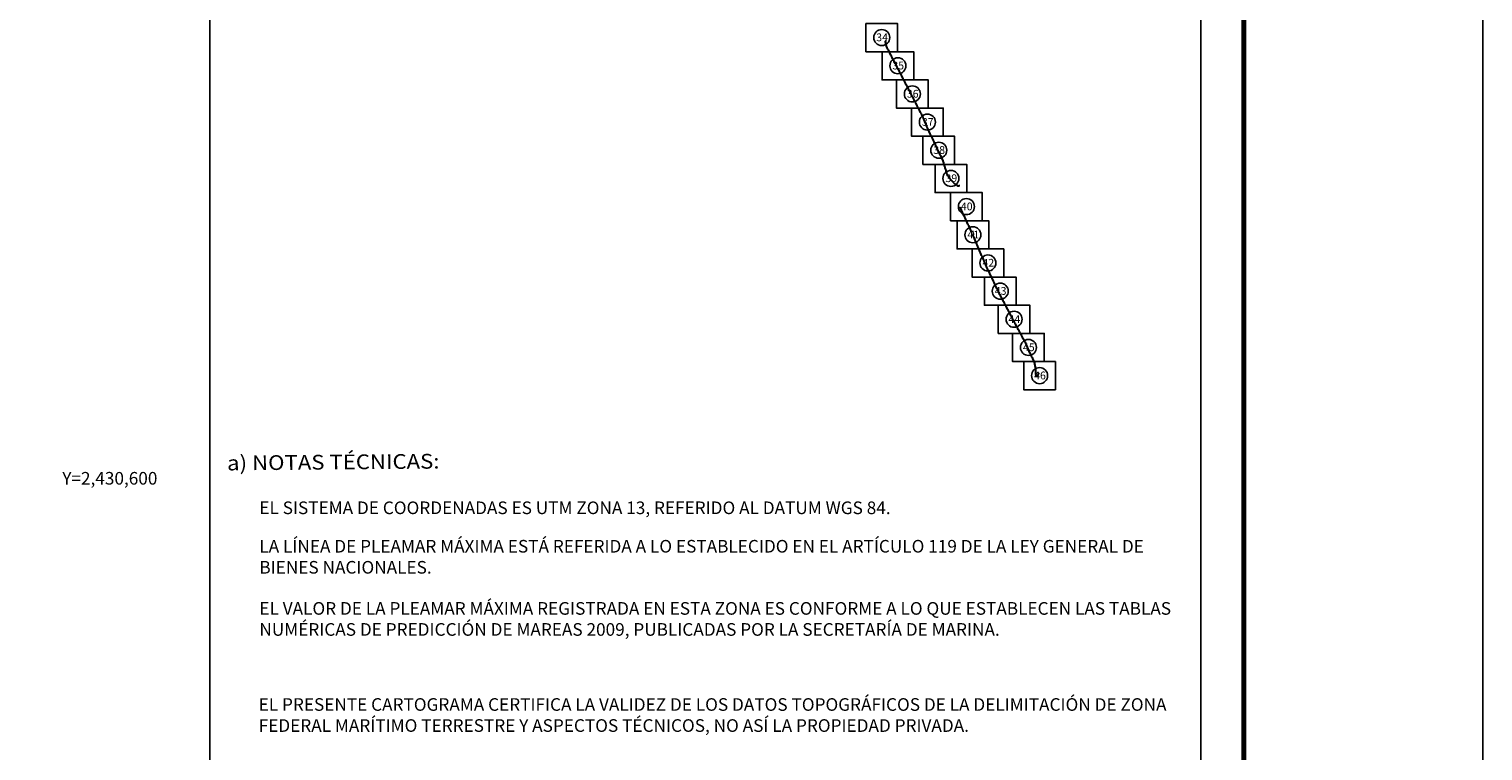
# Model space of a CAD drawing. Extents: x 432957 to 452706, y 2429994 to 2431794.
# Drawn here: x 434896 to 435357, y 2430514 to 2430743 of the extents above; entities that cross this region are included whole.
import ezdxf
from ezdxf.enums import TextEntityAlignment as Align

# ---------------------------------------------------------------- set-up
doc = ezdxf.new("R2010")
doc.units = 0
doc.header["$LTSCALE"] = 40
doc.header["$MEASUREMENT"] = 0
doc.linetypes.add('CENTRO1', pattern=[0.44, 0.2, -0.08, 0.08, -0.08])
for name, color, linetype in [('CVL_RET_TX', 2, 'Continuous'), ('Lomo', 7, 'Continuous'), ('PM', 7, 'Continuous'), ('ZF', 7, 'Continuous')]:
    doc.layers.add(name, color=color, linetype=linetype)
doc.styles.add('MONOTXT2', font='MONOTXT2.shx')
doc.styles.add('ROMANA1', font='ROMANA1.shx')
doc.styles.add('ROMANC', font='ROMANC', dxfattribs={"height": 0.2})

# ---------------------------------------------------------------- blocks, each defined once
blk = doc.blocks.new('ARQ_MARG')
at = {"layer": 'DEFPOINTS'}
blk.add_lwpolyline([(0, 0), (1, 0), (1, 1), (0, 1)], close=True, dxfattribs=at)

msp = doc.modelspace()

# ---------------------------------------------------------------- linework, layer by layer
at = {"layer": 'Lomo', "color": 7}
for p, q in [((434952.99, 2430102.09, 1.16), (434952.99, 2431699.72, 1.16)), ((435267.28, 2430102.09, 1.16), (435267.28, 2431699.72, 1.16))]:
    msp.add_line(p, q, dxfattribs=at)
at = {"layer": 'Lomo', "color": 7, "linetype": 'Continuous', "const_width": 1.6}
msp.add_lwpolyline([(435280.9, 2430070.51), (435280.9, 2431731.82)], dxfattribs=at)
at = {"layer": 'Lomo'}
for points in [[(435171.11, 2430735.42), (435161.07, 2430735.42), (435161.07, 2430744.35), (435171.11, 2430744.35), (435171.11, 2430735.42)], [(435171.11, 2430735.42), (435161.07, 2430735.42), (435161.07, 2430744.35), (435171.11, 2430744.35), (435171.11, 2430735.42)], [(435176.24, 2430726.49), (435166.2, 2430726.49), (435166.2, 2430735.42), (435176.24, 2430735.42), (435176.24, 2430726.49)], [(435176.24, 2430726.49), (435166.2, 2430726.49), (435166.2, 2430735.42), (435176.24, 2430735.42), (435176.24, 2430726.49)], [(435180.83, 2430717.57), (435170.78, 2430717.57), (435170.78, 2430726.49), (435180.83, 2430726.49), (435180.83, 2430717.57)], [(435180.83, 2430717.57), (435170.78, 2430717.57), (435170.78, 2430726.49), (435180.83, 2430726.49), (435180.83, 2430717.57)], [(435185.59, 2430708.64), (435175.54, 2430708.64), (435175.54, 2430717.57), (435185.59, 2430717.57), (435185.59, 2430708.64)], [(435185.59, 2430708.64), (435175.54, 2430708.64), (435175.54, 2430717.57), (435185.59, 2430717.57), (435185.59, 2430708.64)], [(435189.22, 2430699.71), (435179.17, 2430699.71), (435179.17, 2430708.64), (435189.22, 2430708.64), (435189.22, 2430699.71)], [(435189.22, 2430699.71), (435179.17, 2430699.71), (435179.17, 2430708.64), (435189.22, 2430708.64), (435189.22, 2430699.71)], [(435193.07, 2430690.78), (435183.03, 2430690.78), (435183.03, 2430699.71), (435193.07, 2430699.71), (435193.07, 2430690.78)], [(435193.07, 2430690.78), (435183.03, 2430690.78), (435183.03, 2430699.71), (435193.07, 2430699.71), (435193.07, 2430690.78)], [(435197.96, 2430681.85), (435187.91, 2430681.85), (435187.91, 2430690.78), (435197.96, 2430690.78), (435197.96, 2430681.85)], [(435197.96, 2430681.85), (435187.91, 2430681.85), (435187.91, 2430690.78), (435197.96, 2430690.78), (435197.96, 2430681.85)], [(435200.04, 2430672.92), (435190, 2430672.92), (435190, 2430681.85), (435200.04, 2430681.85), (435200.04, 2430672.92)], [(435200.04, 2430672.92), (435190, 2430672.92), (435190, 2430681.85), (435200.04, 2430681.85), (435200.04, 2430672.92)], [(435204.8, 2430664), (435194.76, 2430664), (435194.76, 2430672.92), (435204.8, 2430672.92), (435204.8, 2430664)], [(435204.8, 2430664), (435194.76, 2430664), (435194.76, 2430672.92), (435204.8, 2430672.92), (435204.8, 2430664)], [(435208.71, 2430655.07), (435198.67, 2430655.07), (435198.67, 2430664), (435208.71, 2430664), (435208.71, 2430655.07)], [(435208.71, 2430655.07), (435198.67, 2430655.07), (435198.67, 2430664), (435208.71, 2430664), (435208.71, 2430655.07)], [(435213.08, 2430646.14), (435203.04, 2430646.14), (435203.04, 2430655.07), (435213.08, 2430655.07), (435213.08, 2430646.14)], [(435213.08, 2430646.14), (435203.04, 2430646.14), (435203.04, 2430655.07), (435213.08, 2430655.07), (435213.08, 2430646.14)], [(435217.65, 2430637.21), (435207.61, 2430637.21), (435207.61, 2430646.14), (435217.65, 2430646.14), (435217.65, 2430637.21)], [(435217.65, 2430637.21), (435207.61, 2430637.21), (435207.61, 2430646.14), (435217.65, 2430646.14), (435217.65, 2430637.21)], [(435221.19, 2430628.28), (435211.14, 2430628.28), (435211.14, 2430637.21), (435221.19, 2430637.21), (435221.19, 2430628.28)]]:
    msp.add_lwpolyline(points, dxfattribs=at)
at = {"layer": 'Lomo', "color": 7, "linetype": 'Continuous'}
for points in [[(435211.14, 2430637.21), (435221.18, 2430637.21), (435221.18, 2430628.28), (435211.14, 2430628.28)], [(435211.15, 2430637.21), (435221.19, 2430637.21), (435221.19, 2430628.28), (435211.15, 2430628.28)], [(435211.15, 2430637.21), (435221.19, 2430637.21), (435221.19, 2430628.28), (435211.15, 2430628.28)], [(435211.15, 2430637.21), (435221.19, 2430637.21), (435221.19, 2430628.28), (435211.15, 2430628.28)], [(435211.15, 2430637.21), (435221.19, 2430637.21), (435221.19, 2430628.28), (435211.15, 2430628.28)], [(435211.15, 2430637.21), (435221.19, 2430637.21), (435221.19, 2430628.28), (435211.15, 2430628.28)], [(435211.15, 2430637.21), (435221.19, 2430637.21), (435221.19, 2430628.28), (435211.15, 2430628.28)], [(435211.15, 2430637.21), (435221.19, 2430637.21), (435221.19, 2430628.28), (435211.15, 2430628.28)]]:
    msp.add_lwpolyline(points, close=True, dxfattribs=at)
for centre in [(435166.1, 2430739.89), (435171.23, 2430730.96), (435175.81, 2430722.03), (435180.57, 2430713.11), (435184.2, 2430704.18), (435188.05, 2430695.25), (435192.94, 2430686.32), (435195.02, 2430677.39), (435199.78, 2430668.46), (435203.7, 2430659.53), (435208.06, 2430650.61), (435212.63, 2430641.68), (435216.17, 2430632.75), (435216.17, 2430632.75)]:
    msp.add_circle(centre, 2.54, dxfattribs=at)
at = {"layer": 'PM', "color": 1}
for points in [[(435167.41, 2430738.89), (435167.19, 2430738.74), (435167.24, 2430738.49), (435167.29, 2430738.23), (435167.34, 2430737.99), (435167.39, 2430737.74), (435167.43, 2430737.49), (435167.48, 2430737.24), (435167.51, 2430737.1), (435167.63, 2430736.87), (435167.75, 2430736.64), (435167.86, 2430736.42), (435167.98, 2430736.18), (435168.1, 2430735.96), (435168.22, 2430735.72), (435168.34, 2430735.49), (435168.46, 2430735.26), (435168.57, 2430735.03), (435168.7, 2430734.79), (435168.82, 2430734.56), (435168.93, 2430734.34), (435169.05, 2430734.11), (435169.11, 2430733.98), (435169.23, 2430733.76), (435169.34, 2430733.54), (435169.46, 2430733.31), (435169.58, 2430733.08), (435169.7, 2430732.84), (435169.82, 2430732.61), (435169.94, 2430732.38), (435170.06, 2430732.15), (435170.17, 2430731.93), (435170.3, 2430731.7), (435170.42, 2430731.46), (435170.55, 2430731.21), (435170.67, 2430730.98), (435170.79, 2430730.74), (435170.91, 2430730.52), (435171.02, 2430730.29), (435171.14, 2430730.06), (435171.26, 2430729.83), (435171.38, 2430729.61), (435171.5, 2430729.37), (435171.63, 2430729.13), (435171.75, 2430728.89), (435171.87, 2430728.65), (435171.99, 2430728.41), (435172.12, 2430728.17), (435172.24, 2430727.94), (435172.36, 2430727.71), (435172.48, 2430727.48), (435172.6, 2430727.25), (435172.71, 2430727.04), (435172.83, 2430726.8), (435172.95, 2430726.57), (435173.07, 2430726.34), (435173.19, 2430726.11), (435173.31, 2430725.87), (435173.43, 2430725.64), (435173.55, 2430725.41), (435173.67, 2430725.18), (435173.79, 2430724.95), (435173.91, 2430724.71), (435174.03, 2430724.48), (435174.15, 2430724.25), (435174.27, 2430724.02), (435174.39, 2430723.79), (435174.51, 2430723.55), (435174.63, 2430723.32), (435174.75, 2430723.09), (435174.86, 2430722.87), (435174.98, 2430722.64), (435175.1, 2430722.41), (435175.22, 2430722.18), (435175.34, 2430721.95), (435175.46, 2430721.71), (435175.58, 2430721.48), (435175.7, 2430721.25), (435175.81, 2430721.04), (435175.92, 2430720.82), (435176.04, 2430720.59), (435176.16, 2430720.36), (435176.28, 2430720.12), (435176.41, 2430719.88), (435176.53, 2430719.65), (435176.65, 2430719.41), (435176.77, 2430719.18), (435176.89, 2430718.95), (435177.01, 2430718.71), (435177.13, 2430718.48), (435177.25, 2430718.25), (435177.37, 2430718.03), (435177.49, 2430717.79), (435177.61, 2430717.55), (435177.73, 2430717.32), (435177.86, 2430717.08), (435177.98, 2430716.84), (435178.1, 2430716.61), (435178.22, 2430716.38), (435178.34, 2430716.16), (435178.45, 2430715.93), (435178.57, 2430715.7), (435178.69, 2430715.47), (435178.81, 2430715.23), (435178.93, 2430715), (435178.99, 2430714.89), (435179.09, 2430714.66), (435179.19, 2430714.43), (435179.29, 2430714.2), (435179.4, 2430713.96), (435179.5, 2430713.72), (435179.6, 2430713.48), (435179.7, 2430713.26), (435179.8, 2430713.03), (435179.89, 2430712.81), (435180, 2430712.57), (435180.1, 2430712.33), (435180.21, 2430712.09), (435180.29, 2430711.9), (435180.21, 2430711.9), (435180.31, 2430711.68), (435180.41, 2430711.48), (435180.52, 2430711.25), (435180.62, 2430711.02), (435180.74, 2430710.78), (435180.85, 2430710.54), (435180.97, 2430710.3), (435181.07, 2430710.08), (435181.18, 2430709.84), (435181.29, 2430709.61), (435181.4, 2430709.38), (435181.51, 2430709.15), (435181.62, 2430708.91), (435181.73, 2430708.68), (435181.84, 2430708.44), (435181.96, 2430708.21), (435182.06, 2430707.98), (435182.18, 2430707.74), (435182.29, 2430707.51), (435182.39, 2430707.28), (435182.5, 2430707.05), (435182.61, 2430706.83), (435182.73, 2430706.58), (435182.83, 2430706.36), (435182.94, 2430706.12), (435183.05, 2430705.89), (435183.16, 2430705.66), (435183.27, 2430705.43), (435183.38, 2430705.21), (435183.49, 2430704.98), (435183.6, 2430704.74), (435183.7, 2430704.52), (435183.8, 2430704.31), (435183.92, 2430704.06), (435184.02, 2430703.84), (435184.13, 2430703.6), (435184.25, 2430703.37), (435184.36, 2430703.13), (435184.47, 2430702.9), (435184.58, 2430702.66), (435184.69, 2430702.43), (435184.8, 2430702.19), (435184.91, 2430701.96), (435185.02, 2430701.74), (435185.12, 2430701.52), (435185.23, 2430701.29), (435185.34, 2430701.06), (435185.45, 2430700.82), (435185.49, 2430700.73), (435185.57, 2430700.49), (435185.64, 2430700.25), (435185.71, 2430700.01), (435185.79, 2430699.76), (435185.87, 2430699.5), (435185.94, 2430699.28), (435186.01, 2430699.04), (435186.08, 2430698.8), (435186.15, 2430698.57), (435186.23, 2430698.32), (435186.3, 2430698.07), (435186.38, 2430697.83), (435186.45, 2430697.58), (435186.53, 2430697.33), (435186.61, 2430697.08), (435186.69, 2430696.83), (435186.77, 2430696.57), (435186.83, 2430696.35), (435186.99, 2430696.13), (435187.14, 2430695.92), (435187.29, 2430695.72), (435187.45, 2430695.5), (435187.61, 2430695.28), (435187.76, 2430695.07), (435187.91, 2430694.86), (435187.99, 2430694.75), (435188.16, 2430694.57), (435188.34, 2430694.38), (435188.52, 2430694.19), (435188.7, 2430694), (435188.87, 2430693.81), (435189.05, 2430693.62), (435189.24, 2430693.49), (435189.46, 2430693.33), (435189.67, 2430693.18), (435189.88, 2430693.04), (435190.06, 2430692.91), (435190.2, 2430692.81), (435190.43, 2430692.85), (435190.66, 2430692.9), (435190.88, 2430692.94)], [(435190.81, 2430686.15), (435190.93, 2430685.91), (435191.05, 2430685.65), (435191.16, 2430685.42), (435191.27, 2430685.18), (435191.39, 2430684.93), (435191.51, 2430684.69), (435191.62, 2430684.44), (435191.73, 2430684.2), (435191.84, 2430683.97), (435191.97, 2430683.7), (435192.09, 2430683.45), (435192.2, 2430683.2), (435192.32, 2430682.96), (435192.43, 2430682.72), (435192.55, 2430682.48), (435192.66, 2430682.23), (435192.78, 2430681.99), (435192.89, 2430681.75), (435193, 2430681.51), (435193.12, 2430681.27), (435193.23, 2430681.02), (435193.35, 2430680.78), (435193.46, 2430680.53), (435193.58, 2430680.29), (435193.69, 2430680.05), (435193.8, 2430679.82), (435193.91, 2430679.57), (435194.03, 2430679.32), (435194.15, 2430679.07), (435194.26, 2430678.83), (435194.38, 2430678.59), (435194.55, 2430678.4), (435195.15, 2430678.36)], [(435215.94, 2430633.52), (435215.93, 2430633.51), (435215.87, 2430633.37), (435215.83, 2430633.33), (435215.81, 2430633.22), (435215.8, 2430633.1), (435215.75, 2430633.04), (435215.73, 2430632.96), (435215.74, 2430632.87), (435215.71, 2430632.8), (435215.48, 2430632.62), (435215.41, 2430632.6), (435215.27, 2430632.52), (435215.12, 2430632.56), (435214.94, 2430632.83), (435214.86, 2430633.2), (435214.89, 2430633.68), (435214.88, 2430633.95), (435214.87, 2430634.22), (435214.86, 2430634.5), (435214.86, 2430634.72), (435214.81, 2430634.99), (435214.77, 2430635.26), (435214.72, 2430635.53), (435214.68, 2430635.81), (435214.63, 2430636.08), (435214.59, 2430636.35), (435214.54, 2430636.62), (435214.49, 2430636.93), (435214.37, 2430637.18), (435214.25, 2430637.42), (435214.13, 2430637.67), (435214.01, 2430637.92), (435213.89, 2430638.17), (435213.77, 2430638.42), (435213.65, 2430638.66), (435213.52, 2430638.91), (435213.4, 2430639.16), (435213.28, 2430639.41), (435213.15, 2430639.66), (435213.03, 2430639.9), (435212.87, 2430640.23), (435212.76, 2430640.49), (435212.65, 2430640.74), (435212.54, 2430640.99), (435212.43, 2430641.25), (435212.32, 2430641.5), (435212.21, 2430641.76), (435212.11, 2430642.01), (435212, 2430642.26), (435211.89, 2430642.51), (435211.79, 2430642.76), (435211.68, 2430643.02), (435211.54, 2430643.27), (435211.41, 2430643.51), (435211.28, 2430643.75), (435211.15, 2430644), (435211.02, 2430644.24), (435210.89, 2430644.48), (435210.78, 2430644.68), (435210.66, 2430644.91), (435210.53, 2430645.14), (435210.41, 2430645.36), (435210.29, 2430645.58), (435210.17, 2430645.81), (435210.05, 2430646.03), (435209.92, 2430646.26), (435209.81, 2430646.48), (435209.68, 2430646.71), (435209.56, 2430646.93), (435209.43, 2430647.17), (435209.3, 2430647.42), (435209.17, 2430647.66), (435209.04, 2430647.9), (435208.91, 2430648.14), (435208.78, 2430648.39), (435208.65, 2430648.63), (435208.52, 2430648.87), (435208.39, 2430649.12), (435208.26, 2430649.37), (435208.13, 2430649.61), (435208, 2430649.85), (435207.87, 2430650.1), (435207.75, 2430650.34), (435207.62, 2430650.58), (435207.49, 2430650.83), (435207.36, 2430651.07), (435207.24, 2430651.32), (435207.1, 2430651.57), (435206.98, 2430651.8), (435206.85, 2430652.05), (435206.72, 2430652.29), (435206.59, 2430652.54), (435206.47, 2430652.78), (435206.34, 2430653.03), (435206.21, 2430653.27), (435206.08, 2430653.51), (435205.95, 2430653.75), (435205.82, 2430654), (435205.7, 2430654.25), (435205.57, 2430654.49), (435205.44, 2430654.74), (435205.31, 2430654.98), (435205.18, 2430655.22), (435205.06, 2430655.46), (435204.93, 2430655.71), (435204.8, 2430655.95), (435204.67, 2430656.19), (435204.55, 2430656.43), (435204.42, 2430656.68), (435204.29, 2430656.91), (435204.16, 2430657.18), (435204.03, 2430657.41), (435203.9, 2430657.66), (435203.77, 2430657.91), (435203.64, 2430658.15), (435203.52, 2430658.39), (435203.39, 2430658.64), (435203.26, 2430658.88), (435203.14, 2430659.12), (435203.02, 2430659.38), (435202.9, 2430659.63), (435202.77, 2430659.89), (435202.66, 2430660.13), (435202.54, 2430660.37), (435202.42, 2430660.63), (435202.3, 2430660.88), (435202.2, 2430661.08), (435202.1, 2430661.3), (435201.98, 2430661.54), (435201.87, 2430661.77), (435201.76, 2430662), (435201.65, 2430662.24), (435201.54, 2430662.47), (435201.43, 2430662.69), (435201.32, 2430662.92), (435201.22, 2430663.14), (435201.11, 2430663.37), (435200.99, 2430663.62), (435200.88, 2430663.85), (435200.76, 2430664.1), (435200.64, 2430664.34), (435200.53, 2430664.58), (435200.4, 2430664.85), (435200.28, 2430665.1), (435200.17, 2430665.35), (435200.05, 2430665.59), (435199.93, 2430665.84), (435199.81, 2430666.08), (435199.69, 2430666.33), (435199.57, 2430666.58), (435199.45, 2430666.83), (435199.33, 2430667.08), (435199.21, 2430667.34), (435199.1, 2430667.59), (435198.99, 2430667.84), (435198.88, 2430668.1), (435198.78, 2430668.35), (435198.67, 2430668.6), (435198.56, 2430668.85), (435198.45, 2430669.1), (435198.34, 2430669.36), (435198.23, 2430669.61), (435198.12, 2430669.87), (435198.01, 2430670.12), (435197.9, 2430670.37), (435197.79, 2430670.62), (435197.68, 2430670.88), (435197.57, 2430671.13), (435197.46, 2430671.38), (435197.35, 2430671.63), (435197.25, 2430671.89), (435197.14, 2430672.14), (435197.03, 2430672.39), (435196.92, 2430672.65), (435196.81, 2430672.9), (435196.7, 2430673.15), (435196.59, 2430673.4), (435196.48, 2430673.66), (435196.37, 2430673.91), (435196.26, 2430674.17), (435196.15, 2430674.42), (435196.04, 2430674.68), (435195.93, 2430674.93), (435195.82, 2430675.18), (435195.71, 2430675.44), (435195.6, 2430675.69), (435195.49, 2430675.94), (435195.38, 2430676.19), (435195.27, 2430676.44), (435195.16, 2430676.7), (435195.05, 2430676.95), (435194.94, 2430677.21), (435194.94, 2430677.21), (435194.97, 2430677.28), (435195.05, 2430677.55), (435195.13, 2430677.81), (435195.14, 2430677.85), (435195.23, 2430677.95), (435195.28, 2430677.96), (435195.33, 2430677.96)]]:
    msp.add_lwpolyline(points, dxfattribs=at)
at = {"layer": 'ZF', "color": 5}
for points in [[(435167.47, 2430738.8), (435167.31, 2430738.69), (435167.35, 2430738.51), (435167.4, 2430738.25), (435167.45, 2430738.01), (435167.5, 2430737.76), (435167.54, 2430737.51), (435167.59, 2430737.26), (435167.62, 2430737.14), (435167.73, 2430736.92), (435167.85, 2430736.69), (435167.96, 2430736.47), (435168.08, 2430736.23), (435168.2, 2430736.01), (435168.32, 2430735.77), (435168.44, 2430735.54), (435168.56, 2430735.31), (435168.67, 2430735.08), (435168.8, 2430734.84), (435168.92, 2430734.61), (435169.03, 2430734.39), (435169.15, 2430734.16), (435169.21, 2430734.03), (435169.33, 2430733.81), (435169.44, 2430733.59), (435169.56, 2430733.36), (435169.68, 2430733.13), (435169.8, 2430732.89), (435169.92, 2430732.67), (435170.04, 2430732.43), (435170.16, 2430732.2), (435170.27, 2430731.98), (435170.4, 2430731.75), (435170.52, 2430731.51), (435170.65, 2430731.26), (435170.77, 2430731.03), (435170.89, 2430730.79), (435171.01, 2430730.57), (435171.12, 2430730.34), (435171.24, 2430730.11), (435171.36, 2430729.88), (435171.48, 2430729.66), (435171.6, 2430729.42), (435171.73, 2430729.18), (435171.85, 2430728.94), (435171.97, 2430728.7), (435172.09, 2430728.46), (435172.22, 2430728.22), (435172.34, 2430727.99), (435172.46, 2430727.77), (435172.58, 2430727.53), (435172.7, 2430727.3), (435172.81, 2430727.09), (435172.93, 2430726.85), (435173.05, 2430726.62), (435173.17, 2430726.39), (435173.29, 2430726.16), (435173.41, 2430725.92), (435173.53, 2430725.69), (435173.65, 2430725.46), (435173.77, 2430725.23), (435173.89, 2430725), (435174.01, 2430724.76), (435174.13, 2430724.54), (435174.25, 2430724.3), (435174.37, 2430724.07), (435174.49, 2430723.84), (435174.61, 2430723.6), (435174.73, 2430723.37), (435174.85, 2430723.14), (435174.96, 2430722.92), (435175.08, 2430722.69), (435175.2, 2430722.46), (435175.32, 2430722.23), (435175.44, 2430722), (435175.56, 2430721.77), (435175.68, 2430721.53), (435175.8, 2430721.3), (435175.91, 2430721.09), (435176.02, 2430720.87), (435176.14, 2430720.64), (435176.26, 2430720.41), (435176.38, 2430720.17), (435176.51, 2430719.93), (435176.63, 2430719.7), (435176.75, 2430719.46), (435176.87, 2430719.24), (435176.99, 2430719), (435177.11, 2430718.76), (435177.23, 2430718.53), (435177.35, 2430718.3), (435177.47, 2430718.08), (435177.59, 2430717.84), (435177.71, 2430717.6), (435177.83, 2430717.37), (435177.96, 2430717.13), (435178.08, 2430716.9), (435178.2, 2430716.66), (435178.32, 2430716.43), (435178.43, 2430716.21), (435178.55, 2430715.98), (435178.67, 2430715.75), (435178.79, 2430715.52), (435178.91, 2430715.28), (435179.03, 2430715.05), (435179.09, 2430714.93), (435179.19, 2430714.71), (435179.29, 2430714.48), (435179.39, 2430714.24), (435179.5, 2430714), (435179.6, 2430713.76), (435179.7, 2430713.52), (435179.8, 2430713.3), (435179.9, 2430713.08), (435180, 2430712.85), (435180.1, 2430712.61), (435180.2, 2430712.37), (435180.31, 2430712.13), (435180.46, 2430711.79), (435180.38, 2430711.79), (435180.41, 2430711.73), (435180.51, 2430711.52), (435180.62, 2430711.29), (435180.72, 2430711.07), (435180.84, 2430710.83), (435180.95, 2430710.59), (435181.07, 2430710.35), (435181.17, 2430710.13), (435181.28, 2430709.89), (435181.39, 2430709.66), (435181.5, 2430709.43), (435181.61, 2430709.19), (435181.72, 2430708.96), (435181.83, 2430708.73), (435181.94, 2430708.49), (435182.06, 2430708.26), (435182.17, 2430708.03), (435182.28, 2430707.79), (435182.39, 2430707.56), (435182.49, 2430707.33), (435182.6, 2430707.1), (435182.71, 2430706.88), (435182.83, 2430706.63), (435182.93, 2430706.41), (435183.04, 2430706.17), (435183.15, 2430705.94), (435183.26, 2430705.71), (435183.37, 2430705.48), (435183.48, 2430705.25), (435183.59, 2430705.02), (435183.7, 2430704.79), (435183.8, 2430704.57), (435183.9, 2430704.35), (435184.02, 2430704.11), (435184.12, 2430703.89), (435184.24, 2430703.65), (435184.35, 2430703.41), (435184.46, 2430703.18), (435184.57, 2430702.95), (435184.68, 2430702.71), (435184.79, 2430702.48), (435184.9, 2430702.24), (435185.02, 2430702), (435185.12, 2430701.79), (435185.22, 2430701.56), (435185.33, 2430701.34), (435185.44, 2430701.11), (435185.55, 2430700.87), (435185.6, 2430700.77), (435185.67, 2430700.52), (435185.75, 2430700.28), (435185.82, 2430700.04), (435185.9, 2430699.79), (435185.97, 2430699.54), (435186.04, 2430699.31), (435186.11, 2430699.07), (435186.19, 2430698.84), (435186.26, 2430698.6), (435186.33, 2430698.35), (435186.41, 2430698.11), (435186.48, 2430697.86), (435186.56, 2430697.61), (435186.64, 2430697.36), (435186.71, 2430697.11), (435186.79, 2430696.86), (435186.87, 2430696.6), (435186.94, 2430696.4), (435187.08, 2430696.2), (435187.23, 2430695.99), (435187.38, 2430695.79), (435187.54, 2430695.56), (435187.7, 2430695.34), (435187.85, 2430695.13), (435188, 2430694.92), (435188.07, 2430694.83), (435188.24, 2430694.65), (435188.42, 2430694.46), (435188.6, 2430694.26), (435188.78, 2430694.07), (435188.96, 2430693.88), (435189.12, 2430693.7), (435189.3, 2430693.58), (435189.52, 2430693.42), (435189.74, 2430693.27), (435189.94, 2430693.13), (435190.13, 2430693), (435190.23, 2430692.93), (435190.4, 2430692.96), (435190.64, 2430693.01), (435190.86, 2430693.05)], [(435190.92, 2430686.2), (435191.03, 2430685.95), (435191.15, 2430685.7), (435191.26, 2430685.47), (435191.37, 2430685.23), (435191.49, 2430684.98), (435191.61, 2430684.73), (435191.72, 2430684.49), (435191.83, 2430684.25), (435191.95, 2430684.01), (435192.07, 2430683.75), (435192.19, 2430683.5), (435192.3, 2430683.25), (435192.42, 2430683.01), (435192.53, 2430682.76), (435192.65, 2430682.52), (435192.76, 2430682.28), (435192.88, 2430682.04), (435192.99, 2430681.79), (435193.1, 2430681.56), (435193.22, 2430681.31), (435193.33, 2430681.07), (435193.45, 2430680.82), (435193.56, 2430680.58), (435193.68, 2430680.34), (435193.79, 2430680.1), (435193.9, 2430679.86), (435194.02, 2430679.62), (435194.13, 2430679.37), (435194.25, 2430679.12), (435194.36, 2430678.88), (435194.47, 2430678.65), (435194.6, 2430678.5), (435195.16, 2430678.47)]]:
    msp.add_lwpolyline(points, dxfattribs=at)
msp.add_lwpolyline([(435215.83, 2430633.54), (435215.83, 2430633.54), (435215.78, 2430633.44), (435215.72, 2430633.38), (435215.7, 2430633.24), (435215.69, 2430633.14), (435215.65, 2430633.09), (435215.61, 2430632.97), (435215.63, 2430632.89), (435215.62, 2430632.87), (435215.44, 2430632.72), (435215.37, 2430632.71), (435215.25, 2430632.64), (435215.19, 2430632.66), (435215.05, 2430632.88), (435214.97, 2430633.21), (435215, 2430633.68), (435214.99, 2430633.95), (435214.99, 2430634.23), (435214.98, 2430634.51), (435214.97, 2430634.73), (435214.92, 2430635.01), (435214.88, 2430635.28), (435214.83, 2430635.55), (435214.79, 2430635.82), (435214.74, 2430636.1), (435214.7, 2430636.37), (435214.65, 2430636.64), (435214.6, 2430636.96), (435214.47, 2430637.22), (435214.35, 2430637.47), (435214.23, 2430637.72), (435214.11, 2430637.97), (435213.99, 2430638.22), (435213.87, 2430638.47), (435213.75, 2430638.71), (435213.62, 2430638.96), (435213.5, 2430639.21), (435213.38, 2430639.46), (435213.25, 2430639.71), (435213.13, 2430639.95), (435212.97, 2430640.28), (435212.86, 2430640.53), (435212.75, 2430640.78), (435212.64, 2430641.04), (435212.54, 2430641.29), (435212.43, 2430641.55), (435212.32, 2430641.8), (435212.21, 2430642.06), (435212.1, 2430642.3), (435212, 2430642.55), (435211.89, 2430642.81), (435211.78, 2430643.07), (435211.64, 2430643.32), (435211.51, 2430643.56), (435211.38, 2430643.81), (435211.25, 2430644.05), (435211.12, 2430644.29), (435210.98, 2430644.54), (435210.88, 2430644.73), (435210.75, 2430644.96), (435210.63, 2430645.19), (435210.51, 2430645.42), (435210.39, 2430645.63), (435210.27, 2430645.86), (435210.15, 2430646.09), (435210.02, 2430646.32), (435209.9, 2430646.53), (435209.78, 2430646.76), (435209.66, 2430646.98), (435209.53, 2430647.22), (435209.4, 2430647.47), (435209.27, 2430647.71), (435209.14, 2430647.95), (435209.01, 2430648.2), (435208.87, 2430648.44), (435208.75, 2430648.68), (435208.62, 2430648.93), (435208.49, 2430649.17), (435208.36, 2430649.42), (435208.23, 2430649.66), (435208.1, 2430649.91), (435207.97, 2430650.15), (435207.85, 2430650.39), (435207.72, 2430650.63), (435207.59, 2430650.88), (435207.46, 2430651.13), (435207.33, 2430651.37), (435207.2, 2430651.62), (435207.08, 2430651.85), (435206.95, 2430652.1), (435206.82, 2430652.34), (435206.69, 2430652.6), (435206.57, 2430652.83), (435206.43, 2430653.08), (435206.31, 2430653.32), (435206.18, 2430653.56), (435206.05, 2430653.81), (435205.92, 2430654.05), (435205.79, 2430654.3), (435205.66, 2430654.54), (435205.54, 2430654.79), (435205.41, 2430655.03), (435205.28, 2430655.28), (435205.15, 2430655.51), (435205.03, 2430655.76), (435204.9, 2430656), (435204.77, 2430656.24), (435204.64, 2430656.49), (435204.52, 2430656.73), (435204.39, 2430656.96), (435204.26, 2430657.23), (435204.13, 2430657.47), (435204, 2430657.71), (435203.87, 2430657.96), (435203.74, 2430658.2), (435203.62, 2430658.44), (435203.48, 2430658.69), (435203.36, 2430658.93), (435203.24, 2430659.17), (435203.12, 2430659.42), (435203, 2430659.67), (435202.87, 2430659.94), (435202.76, 2430660.18), (435202.64, 2430660.42), (435202.52, 2430660.68), (435202.4, 2430660.92), (435202.31, 2430661.12), (435202.2, 2430661.35), (435202.08, 2430661.58), (435201.97, 2430661.82), (435201.86, 2430662.05), (435201.75, 2430662.28), (435201.64, 2430662.51), (435201.53, 2430662.74), (435201.42, 2430662.97), (435201.32, 2430663.19), (435201.21, 2430663.42), (435201.09, 2430663.67), (435200.98, 2430663.9), (435200.86, 2430664.15), (435200.75, 2430664.39), (435200.63, 2430664.63), (435200.5, 2430664.89), (435200.38, 2430665.14), (435200.27, 2430665.4), (435200.15, 2430665.64), (435200.03, 2430665.89), (435199.91, 2430666.13), (435199.79, 2430666.38), (435199.67, 2430666.63), (435199.55, 2430666.88), (435199.43, 2430667.13), (435199.31, 2430667.38), (435199.21, 2430667.63), (435199.1, 2430667.89, 0.000011), (435199.1, 2430667.89), (435198.99, 2430668.14), (435198.88, 2430668.39, 0.000011), (435198.88, 2430668.39), (435198.77, 2430668.65), (435198.66, 2430668.9, 0.000012), (435198.66, 2430668.9), (435198.55, 2430669.15), (435198.44, 2430669.4, 0.000013), (435198.44, 2430669.4), (435198.33, 2430669.65), (435198.22, 2430669.91), (435198.11, 2430670.16, 0.000014), (435198.11, 2430670.16), (435198, 2430670.41), (435197.89, 2430670.67, 0.000015), (435197.89, 2430670.67), (435197.78, 2430670.92), (435197.68, 2430671.17, 0.000016), (435197.68, 2430671.17), (435197.57, 2430671.42), (435197.46, 2430671.68, 0.000018), (435197.46, 2430671.68), (435197.35, 2430671.93), (435197.24, 2430672.18), (435197.13, 2430672.44), (435197.02, 2430672.69), (435196.91, 2430672.94), (435196.8, 2430673.2), (435196.69, 2430673.45), (435196.58, 2430673.7), (435196.47, 2430673.96), (435196.36, 2430674.21), (435196.25, 2430674.47), (435196.14, 2430674.72), (435196.03, 2430674.97), (435195.92, 2430675.23), (435195.81, 2430675.48), (435195.7, 2430675.73), (435195.59, 2430675.98), (435195.49, 2430676.24, 0.000002), (435195.49, 2430676.24), (435195.38, 2430676.49, 0.00002), (435195.38, 2430676.49), (435195.27, 2430676.74), (435195.16, 2430677, 0.00006), (435195.16, 2430677), (435195.06, 2430677.21), (435195.08, 2430677.24), (435195.16, 2430677.52), (435195.24, 2430677.78), (435195.24, 2430677.8), (435195.29, 2430677.85), (435195.3, 2430677.85), (435195.34, 2430677.85)], format="xyb", dxfattribs=at)

# ---------------------------------------------------------------- block references
at = {"layer": 'DEFPOINTS', "xscale": 2400, "yscale": 1800, "zscale": 2400}
msp.add_blockref('ARQ_MARG', (432956.74, 2429994), dxfattribs=at)

# ---------------------------------------------------------------- texts
at = {"layer": 'CVL_RET_TX', "color": 7, "style": 'ROMANA1'}
msp.add_text('Y=2,430,600', height=4, dxfattribs=at).set_placement((434936.41, 2430600.22), align=Align.MIDDLE_RIGHT)
at = {"layer": 'Lomo', "color": 7}
for p in [(435166.04, 2430741.03), (435190.5, 2430691.77), (435191.34, 2430688.81), (435194.82, 2430678.1)]:
    msp.add_text('BOCANA', height=0.0561, dxfattribs=at).set_placement(p)
at = {"layer": 'Lomo', "color": 7, "linetype": 'Continuous', "style": 'ROMANC', "width": 1.1}
msp.add_text('a) NOTAS TÉCNICAS:', height=4.6852, rotation=0.5, dxfattribs=at).set_placement((434958.53, 2430602.72, 3.48))
at = {"layer": 'Lomo', "char_height": 2.4596, "width": 0.3274, "attachment_point": 1, "style": 'MONOTXT2'}
for s, insert in [('{\\fArial|b0|i0|c0|p34;\\C0;34}', (435164.35, 2430741.19)), ('{\\fArial|b0|i0|c0|p34;\\C0;35}', (435169.47, 2430732.26)), ('{\\fArial|b0|i0|c0|p34;\\C0;36}', (435174.06, 2430723.33)), ('{\\fArial|b0|i0|c0|p34;\\C0;37}', (435178.82, 2430714.4)), ('{\\fArial|b0|i0|c0|p34;\\C0;38}', (435182.45, 2430705.48)), ('{\\fArial|b0|i0|c0|p34;\\C0;39}', (435186.3, 2430696.55)), ('{\\fArial|b0|i0|c0|p34;\\C0;40}', (435191.19, 2430687.62)), ('{\\fArial|b0|i0|c0|p34;\\C0;41}', (435193.27, 2430678.69)), ('{\\fArial|b0|i0|c0|p34;\\C0;42}', (435198.03, 2430669.76)), ('{\\fArial|b0|i0|c0|p34;\\C0;43}', (435201.94, 2430660.83)), ('{\\fArial|b0|i0|c0|p34;\\C0;44}', (435206.31, 2430651.9)), ('{\\fArial|b0|i0|c0|p34;\\C0;45}', (435210.88, 2430642.98)), ('{\\fArial|b0|i0|c0|p34;\\C0;46}', (435214.42, 2430634.05))]:
    msp.add_mtext(s, dxfattribs=dict(at, insert=insert))
at = {"layer": 'Lomo', "linetype": 'CENTRO1', "char_height": 4, "attachment_point": 1}
for s, insert, width in [('{\\fArial|b0|i0|c0|p34;EL SISTEMA DE COORDENADAS ES UTM ZONA 13, REFERIDO AL DATUM WGS 84.}', (434968.74, 2430592.87, 3.48), 291.9588), ('{\\fArial|b0|i0|c0|p34;LA LÍNEA DE PLEAMAR MÁXIMA ESTÁ REFERIDA A LO ESTABLECIDO EN EL ARTÍCULO 119 DE LA LEY GENERAL DE BIENES NACIONALES.}', (434968.74, 2430580.68, 3.48), 292.4152), ('{\\fArial|b0|i0|c0|p34;EL VALOR DE LA PLEAMAR MÁXIMA REGISTRADA EN ESTA ZONA ES CONFORME A LO QUE ESTABLECEN LAS TABLAS NUMÉRICAS DE PREDICCIÓN DE MAREAS 2009, PUBLICADAS POR LA SECRETARÍA DE MARINA.}', (434968.75, 2430560.98, 3.48), 292.416), ('{\\fArial|b0|i0|c0|p34;EL PRESENTE CARTOGRAMA CERTIFICA LA VALIDEZ DE LOS DATOS TOPOGRÁFICOS DE LA DELIMITACIÓN DE ZONA FEDERAL MARÍTIMO TERRESTRE Y ASPECTOS TÉCNICOS, NO ASÍ LA PROPIEDAD PRIVADA.}', (434968.53, 2430530.53, 3.48), 292.4152)]:
    msp.add_mtext(s, dxfattribs=dict(at, insert=insert, width=width))

doc.saveas('drawing.dxf')
